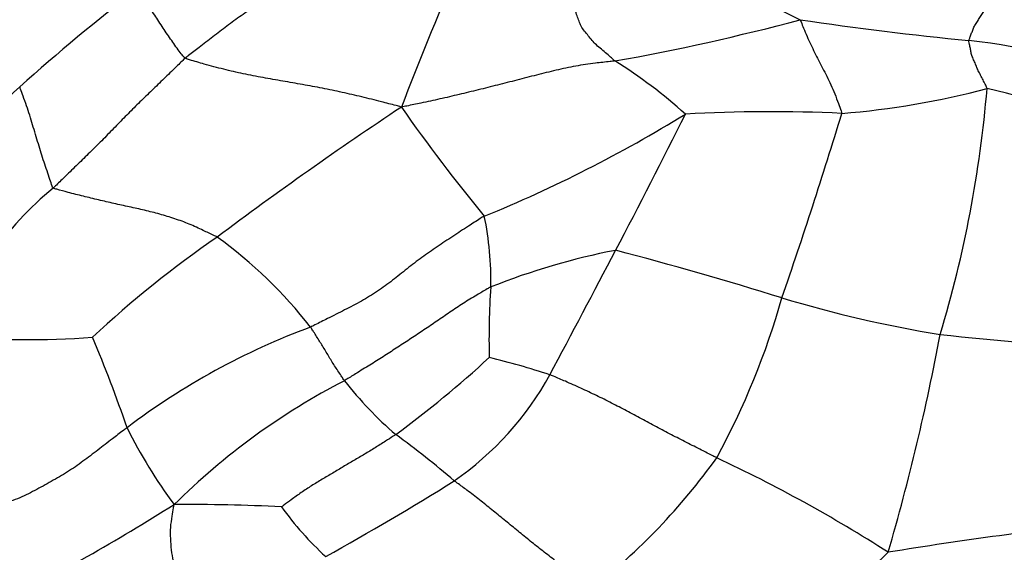
# Model space of a CAD drawing. Units: millimetres. Extents: x 0 to 835, y 0 to 1165.
# Drawn here: x 692 to 700, y 316 to 321 of the extents above; entities that cross this region are included whole.
import ezdxf
from ezdxf import colors
from ezdxf.entities.mleader import LeaderData, LeaderLine
from ezdxf.math import Vec2, Vec3

# ---------------------------------------------------------------- set-up
doc = ezdxf.new("R2010")
doc.units = ezdxf.units.MM
doc.layers.add('DV6_Défaut', color=7, linetype='Continuous')
doc.layers.add('Défaut', color=7, linetype='Continuous')

# ---------------------------------------------------------------- blocks, each defined once
blk = doc.blocks.new('_DOT')
at = {"color": 0}
blk.add_line((0, 0), (-1, 0), dxfattribs=at)
at = {"color": 0, "const_width": 0.333}
blk.add_lwpolyline([(-0.1665, 0, 1), (0.1665, 0, 1)], format="xyb", close=True, dxfattribs=at)
blk = doc.blocks.new('SE5')
at = {"layer": 'DV6_Défaut', "color": 7, "linetype": 'Continuous'}
for centre, radius, start, end in [((701.4658, 327.156), 6.8794, 230.67375, 244.39968), ((695.4193, 317.1823), 5.4086, 124.59053, 137.35786), ((721.6674, 310.0524), 28.472, 156.62653, 159.11786), ((704.2383, 306.3925), 18.7258, 127.67227, 131.69089), ((693.6447, 338.971), 18.66, 280.04888, 285.06056), ((702.5938, 348.2041), 27.5589, 261.44312, 264.48217), ((699.4382, 315.99), 4.8095, 66.23267, 83.96459), ((694.6081, 316.9267), 4.3277, 47.95827, 58.01264), ((698.6393, 313.0325), 10.0462, 133.03324, 139.81427), ((698.2624, 327.3606), 7.2382, 274.66743, 284.70793), ((689.8451, 321.2183), 10.2909, 343.21471, 355.21377), ((699.477, 317.356), 3.0676, 52.63236, 78.28076), ((714.1775, 291.4406), 34.5316, 123.6047, 126.82275), ((706.437, 328.0998), 13.8455, 214.7842, 219.65933), ((698.2352, 306.9594), 13.2014, 87.32469, 93.16542), ((656.5289, 333.0222), 44.2378, 340.91902, 343.07868), ((691.3641, 330.0988), 11.7, 292.1638, 301.6662), ((657.1507, 340.0619), 45.0047, 332.05178, 333.72707), ((693.9559, 317.2135), 2.9662, 129.41256, 159.90395), ((693.161, 318.7182), 2.6732, 358.63432, 11.7673), ((698.7402, 311.4396), 9.2778, 124.52984, 133.02367), ((691.1691, 315.8778), 3.952, 37.98055, 54.19359), ((698.0631, 313.0425), 6.0386, 101.04187, 111.66907), ((544.9295, 398.6144), 171.5819, 331.938791, 332.342789), ((688.6706, 287.4577), 32.5703, 72.73687, 75.35261), ((702.2665, 318.2114), 6.4483, 176.06019, 181.45471), ((691.9468, 320.3627), 6.6386, 331.41235, 344.24943), ((701.4077, 328.7599), 10.6517, 253.23994, 260.76115), ((696.4249, 312.5343), 6.1595, 110.33709, 127.13862), ((691.8546, 325.9724), 7.7699, 264.94717, 274.09842), ((681.202, 313.5101), 12.1583, 18.88094, 22.80355), ((679.628, 322.046), 20.4261, 343.87698, 349.27956), ((703.9771, 357.6976), 39.6826, 263.80896, 265.9449), ((689.3313, 325.1071), 9.5886, 306.36863, 312.58888), ((694.1951, 311.3319), 6.9096, 71.90417, 76.39614), ((693.9934, 319.1893), 2.6787, 304.72637, 331.22288), ((697.3019, 312.5612), 5.9491, 117.27589, 134.78965), ((697.0937, 319.8102), 3.1919, 217.91652, 229.41555), ((696.8508, 319.5263), 4.6381, 206.66845, 216.25727), ((690.0287, 310.5834), 8.4358, 49.39246, 53.74724), ((693.3265, 320.3673), 5.4697, 308.04485, 324.43767), ((692.3045, 305.5113), 12.8934, 57.40219, 64.88923), ((682.0944, 338.4975), 25.3554, 299.07103, 301.96949), ((681.2899, 335.7276), 22.3298, 297.50004, 301.96314), ((693.2637, 301.8601), 14.9239, 87.03992, 90.58718), ((696.4015, 318.4852), 2.9268, 216.02035, 227.23968), ((704.2589, 286.0888), 30.6962, 95.78392, 99.39009), ((681.499, 335.2003), 25.876, 308.82685, 313.31658)]:
    blk.add_arc(centre, radius, start, end, dxfattribs=at)
for points in [[(694.5096, 321.6619), (694.5015, 321.6528), (694.4657, 321.6184), (694.394, 321.5495), (694.2962, 321.4548), (694.1874, 321.3527), (694.0723, 321.2541), (693.9451, 321.1636), (693.8148, 321.0756), (693.6871, 320.987), (693.5642, 320.8956), (693.4442, 320.8039), (693.3351, 320.7199), (693.2556, 320.6592), (693.2159, 320.6289), (693.2066, 320.6209)], [(693.2066, 320.6209), (693.2, 320.6241), (693.187, 320.6399), (693.1612, 320.6724), (693.127, 320.7199), (693.0902, 320.7724), (693.0532, 320.8254), (693.0164, 320.8802), (692.9803, 320.9359), (692.9445, 320.9919), (692.9077, 321.0479), (692.87, 321.1039), (692.8358, 321.1552), (692.8103, 321.1917), (692.7974, 321.2099), (692.7941, 321.2143)], [(699.9439, 320.7729), (699.9441, 320.7757), (699.9481, 320.7865), (699.9563, 320.808), (699.9678, 320.8375), (699.9796, 320.8706), (699.9951, 320.9035), (700.017, 320.9359), (700.0385, 320.9699), (700.0602, 321.0052), (700.0834, 321.0415), (700.1074, 321.0784), (700.1293, 321.1121), (700.1453, 321.1368), (700.1542, 321.1489), (700.1548, 321.15)], [(696.9006, 320.5973), (696.8964, 320.6006), (696.8812, 320.6146), (696.851, 320.6424), (696.8093, 320.6784), (696.7621, 320.7163), (696.7201, 320.7542), (696.6886, 320.7935), (696.6559, 320.8333), (696.6223, 320.8746), (696.6002, 320.9172), (696.5843, 320.9618), (696.569, 321.0055), (696.5583, 321.0386), (696.5536, 321.0556), (696.5523, 321.0579)], [(698.4933, 320.952), (698.496, 320.9442), (698.5057, 320.9204), (698.5254, 320.873), (698.5525, 320.8088), (698.5846, 320.7395), (698.6173, 320.6708), (698.6515, 320.6031), (698.6866, 320.5356), (698.7219, 320.4664), (698.7573, 320.3934), (698.7909, 320.3147), (698.8203, 320.2382), (698.8413, 320.1816), (698.8517, 320.1532), (698.8514, 320.1464)], [(700.1001, 320.3596), (700.0999, 320.3663), (700.0931, 320.3802), (700.0796, 320.4078), (700.0607, 320.4449), (700.0391, 320.4844), (700.0198, 320.5233), (700.0048, 320.5612), (699.9889, 320.5983), (699.9719, 320.6349), (699.9622, 320.6702), (699.9566, 320.7047), (699.9504, 320.7361), (699.9459, 320.7588), (699.9436, 320.7702), (699.9439, 320.7729)], [(693.2066, 320.6209), (693.1972, 320.6129), (693.1625, 320.5792), (693.093, 320.5117), (692.9974, 320.419), (692.8939, 320.3197), (692.7915, 320.2202), (692.691, 320.1188), (692.5907, 320.0158), (692.4891, 319.9115), (692.3861, 319.8102), (692.2821, 319.7091), (692.186, 319.6157), (692.1163, 319.5477), (692.0814, 319.5137), (692.0727, 319.5051)], [(695.0656, 320.2011), (695.0478, 320.2066), (694.9916, 320.221), (694.8792, 320.25), (694.7245, 320.2888), (694.5553, 320.3282), (694.3857, 320.3634), (694.2158, 320.3943), (694.0457, 320.4241), (693.8756, 320.4536), (693.7058, 320.4855), (693.537, 320.5249), (693.3833, 320.5656), (693.2724, 320.5988), (693.2171, 320.6159), (693.2066, 320.6209)], [(696.9006, 320.5973), (696.8872, 320.5949), (696.8311, 320.5892), (696.7186, 320.5774), (696.5638, 320.5544), (696.3947, 320.5179), (696.2263, 320.4762), (696.0586, 320.4327), (695.8917, 320.39), (695.7258, 320.3486), (695.5607, 320.3086), (695.3963, 320.2699), (695.2465, 320.2376), (695.1378, 320.2152), (695.0835, 320.204), (695.0656, 320.2011)], [(692.0727, 319.5051), (692.0672, 319.5091), (692.0585, 319.5338), (692.0414, 319.5835), (692.0184, 319.6527), (691.9928, 319.7281), (691.9675, 319.8056), (691.9441, 319.8856), (691.9195, 319.9661), (691.8944, 320.0479), (691.8704, 320.1303), (691.8426, 320.2125), (691.8156, 320.2877), (691.7961, 320.3421), (691.7863, 320.3692), (691.7835, 320.3759)], [(693.4812, 319.0829), (693.4719, 319.0884), (693.4321, 319.1073), (693.3522, 319.1449), (693.2425, 319.1967), (693.1163, 319.2418), (692.9877, 319.2811), (692.8573, 319.3145), (692.7254, 319.3427), (692.5937, 319.3718), (692.462, 319.4023), (692.3307, 319.4344), (692.2103, 319.4641), (692.1234, 319.4877), (692.0801, 319.4998), (692.0727, 319.5051)], [(695.778, 319.2633), (695.7659, 319.257), (695.721, 319.2282), (695.6312, 319.1706), (695.5066, 319.0888), (695.3718, 318.9997), (695.2404, 318.9095), (695.1135, 318.8113), (694.9892, 318.7107), (694.862, 318.6152), (694.7223, 318.5324), (694.5771, 318.4561), (694.4425, 318.3888), (694.3453, 318.3399), (694.2967, 318.3156), (694.2842, 318.3099)], [(695.8334, 318.6544), (695.823, 318.6492), (695.783, 318.6258), (695.7031, 318.5791), (695.5948, 318.5138), (695.4823, 318.4373), (695.37, 318.3608), (695.2585, 318.2845), (695.1474, 318.211), (695.0356, 318.1378), (694.9217, 318.0643), (694.8071, 317.9916), (694.7012, 317.926), (694.6239, 317.8784), (694.5852, 317.8547), (694.5756, 317.8488)], [(694.5756, 317.8488), (694.573, 317.8522), (694.5636, 317.8664), (694.5449, 317.8947), (694.5194, 317.9341), (694.491, 317.9765), (694.4636, 318.019), (694.4385, 318.0621), (694.413, 318.1053), (694.387, 318.1474), (694.3613, 318.1883), (694.3361, 318.2291), (694.3127, 318.2661), (694.2956, 318.2928), (694.287, 318.3061), (694.2842, 318.3099)], [(697.776, 317.1862), (697.7652, 317.1916), (697.7218, 317.2135), (697.6351, 317.2573), (697.5158, 317.3176), (697.3861, 317.3841), (697.2573, 317.4517), (697.1291, 317.5201), (697.0012, 317.5889), (696.8727, 317.6568), (696.742, 317.7219), (696.6093, 317.7842), (696.4861, 317.8388), (696.3958, 317.8771), (696.3506, 317.8961), (696.3412, 317.8998)], [(692.7061, 317.4446), (692.6955, 317.4368), (692.6537, 317.405), (692.5702, 317.3412), (692.4558, 317.2525), (692.3286, 317.1554), (692.1964, 317.0629), (692.0547, 316.9826), (691.9133, 316.9038), (691.768, 316.8303), (691.6004, 316.7831), (691.4251, 316.7489), (691.2629, 316.7233), (691.146, 316.7053), (691.0877, 316.6964), (691.0734, 316.6954)], [(695.0172, 317.3862), (695.0099, 317.3812), (694.9802, 317.3621), (694.9206, 317.3239), (694.8389, 317.2716), (694.7481, 317.2167), (694.6569, 317.1626), (694.5659, 317.1088), (694.4747, 317.0555), (694.384, 317.0012), (694.2933, 316.9457), (694.2035, 316.8879), (694.1253, 316.8302), (694.0682, 316.7882), (694.0396, 316.7672), (694.0344, 316.7641)], [(696.6974, 316.0597), (696.6886, 316.0669), (696.6531, 316.0954), (696.582, 316.1521), (696.4831, 316.2288), (696.3746, 316.3117), (696.2665, 316.3951), (696.1601, 316.4806), (696.0544, 316.5668), (695.9486, 316.653), (695.8429, 316.7392), (695.737, 316.8251), (695.6379, 316.9016), (695.5642, 316.9551), (695.5273, 316.9817), (695.5193, 316.9877)], [(693.2898, 315.711), (693.2849, 315.7188), (693.2746, 315.7528), (693.2537, 315.8208), (693.2237, 315.9125), (693.1917, 316.0095), (693.1596, 316.106), (693.1318, 316.2019), (693.1052, 316.2979), (693.0875, 316.3943), (693.0813, 316.4921), (693.079, 316.5892), (693.0935, 316.6765), (693.1037, 316.7406), (693.1089, 316.7727), (693.1107, 316.7832)]]:
    blk.add_open_spline(points, degree=3, knots=[0, 0, 0, 0, 0.022727, 0.090909, 0.181818, 0.272727, 0.363636, 0.454545, 0.545455, 0.636364, 0.727273, 0.818182, 0.909091, 0.977273, 1, 1, 1, 1], dxfattribs=at)

msp = doc.modelspace()

# ---------------------------------------------------------------- block references
at = {"layer": 'Défaut'}
msp.add_blockref('SE5', (0, 0), dxfattribs=at)

# ---------------------------------------------------------------- leaders
at = {"layer": 'Défaut', "color": 7, "linetype": 'Continuous'}
ml = msp.add_multileader_mtext('Standard', dxfattribs=at)
ml.set_content('{\\pxsm0.9;\\fSolid Edge ISO|b1||i0||c0|p34;\\W1.;12/10/2020\\P}', color=256)
ml.set_leader_properties()
ml.set_arrow_properties(name='DOT')
ml.build(insert=Vec2(0, 0))
ml.multileader.update_dxf_attribs({"leader_type": 0, "dogleg_length": 0, "arrow_head_size": 12})
ctx = ml.context
ctx.base_point, ctx.char_height, ctx.arrow_head_size, ctx.landing_gap_size = Vec3(747.0161, 1157.4602), 12, 12, 4.2
notes = []
notes.append((ctx, [(0, (0, 0, 0), (0, 0), (1, 0), 1, [])]))
ctx.mtext.insert = Vec3(749.0161, 1163.5803)
for ctx, leaders in notes:
    for number, flags, end, landing, length, lines in leaders:
        leader = LeaderData()
        leader.index, (leader.has_last_leader_line, leader.has_dogleg_vector, leader.attachment_direction) = number, flags
        leader.last_leader_point, leader.dogleg_vector, leader.dogleg_length = Vec3(end), Vec3(landing), length
        for number, points, colour, breaks in lines:
            line = LeaderLine()
            line.index, line.vertices, line.color, line.breaks = number, Vec3.list(points), colors.encode_raw_color(colour), breaks
            leader.lines.append(line)
        ctx.leaders.append(leader)

doc.saveas('drawing.dxf')
